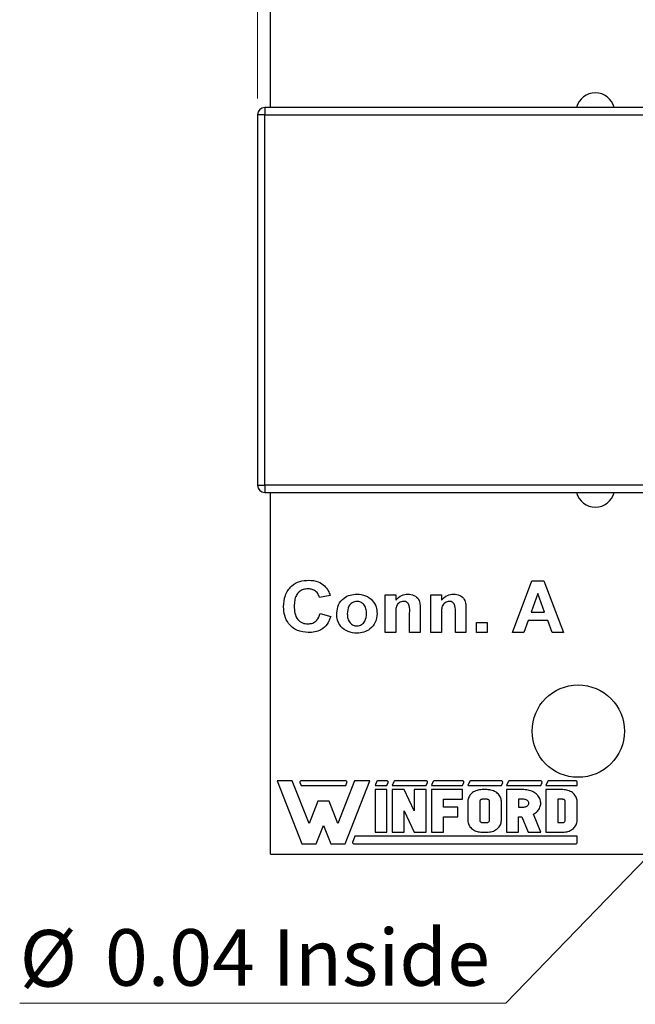
# Model space of a CAD drawing. Units: inches. Extents: x 0.1 to 11.2, y 0.1 to 7.3.
# Drawn here: x 5.2 to 6.2, y 3.4 to 5 of the extents above; entities that cross this region are included whole.
import ezdxf

# ---------------------------------------------------------------- set-up
doc = ezdxf.new("R2010")
doc.units = ezdxf.units.IN
doc.header["$LTSCALE"] = 0.666667
doc.header["$MEASUREMENT"] = 0
doc.styles.add('SLDTEXTSTYLE0', font='TXT', dxfattribs={"width": 0.75})
doc.dimstyles.new('SLDDIMSTYLE1', dxfattribs={"dimtxt": 0.091864, "dimasz": 0.086667, "dimexe": 0, "dimexo": 0.0625, "dimgap": 0.022966, "dimtad": 1, "dimrnd": 1e-09, "dimzin": 12, "dimdsep": 46, "dimtxsty": 'SLDTEXTSTYLE0', "dimsah": 1, "dimcen": 0.09, "dimadec": 0, "dimazin": 3, "dimtfac": 1, "dimtofl": 0, "dimtmove": 0, "dimatfit": 3, "dimfxl": 0, "dimfrac": 2, "dimtolj": 1, "dimtzin": 12, "dimarcsym": 0})
doc.dimstyles.new('SLDDIMSTYLE5', dxfattribs={"dimtxt": 0.091864, "dimasz": 0.086667, "dimexe": 0, "dimexo": 0.0625, "dimgap": 0.022966, "dimtad": 0, "dimtih": 1, "dimtoh": 1, "dimrnd": 1e-09, "dimdsep": 46, "dimtxsty": 'SLDTEXTSTYLE0', "dimblk1": 'NONE', "dimsah": 1, "dimcen": 0, "dimadec": 0, "dimazin": 2, "dimtfac": 1, "dimtmove": 0, "dimatfit": 3, "dimldrblk": 'NONE', "dimfxl": 0, "dimfrac": 2, "dimtolj": 1, "dimtzin": 12, "dimarcsym": 0})

# ---------------------------------------------------------------- blocks, each defined once
blk = doc.blocks.new('_D_2')
at = {"color": 7, "linetype": 'Continuous', "lineweight": 18}
for p, q in [((5.631, 4.8959), (5.631, 6.2805)), ((8.773, 4.8959), (8.773, 6.2805)), ((5.631, 6.2542), (8.773, 6.2542))]:
    blk.add_line(p, q, dxfattribs=at)
for points in [[(5.631, 6.2542), (5.7177, 6.2409), (5.7177, 6.2676)], [(8.773, 6.2542), (8.6864, 6.2676), (8.6864, 6.2409)]]:
    blk.add_solid(points, dxfattribs=at)
at = {"color": 7, "linetype": 'Continuous', "lineweight": 18, "attachment_point": 1, "style": 'SLDTEXTSTYLE0'}
for s, insert, char_height in [('(Connectors)', (6.9859, 6.3726), 0.091864), ('3.14', (6.7139, 6.3726), 0.09186)]:
    blk.add_mtext(s, dxfattribs=dict(at, insert=insert, char_height=char_height))
blk = doc.blocks.new('_D_8')
at = {"color": 7, "linetype": 'Continuous', "lineweight": 18}
for p, q in [((6.7659, 4.1833), (6.7381, 4.1545)), ((6.7381, 4.1545), (6.0343, 3.4274)), ((6.0343, 3.4274), (5.2446, 3.4274))]:
    blk.add_line(p, q, dxfattribs=at)
blk.add_solid([(6.7381, 4.1545), (6.6683, 4.1015), (6.6874, 4.083)], dxfattribs=at)
at = {"color": 7, "linetype": 'Continuous', "lineweight": 18, "char_height": 0.09186, "attachment_point": 1, "style": 'SLDTEXTSTYLE0'}
for s, insert in [('%%c', (5.2446, 3.5459)), ('Inside', (5.6551, 3.5473)), ('0.04', (5.3831, 3.5473))]:
    blk.add_mtext(s, dxfattribs=dict(at, insert=insert))
blk = doc.blocks.new('_NONE')

msp = doc.modelspace()

# ---------------------------------------------------------------- linework, layer by layer
at = {"color": 7, "linetype": 'Continuous', "lineweight": 25}
for p, q in [((5.652, 4.8815), (5.652, 5.4689)), ((5.6428, 4.8815), (5.6428, 4.8697)), ((6.4566, 4.8815), (5.6428, 4.8815)), ((5.631, 4.8697), (5.631, 4.2681)), ((5.6428, 4.8697), (5.631, 4.8697)), ((5.6428, 4.8697), (6.4566, 4.8697)), ((5.6428, 4.2681), (5.6428, 4.8697)), ((5.631, 4.2681), (5.6428, 4.2681)), ((5.6428, 4.2681), (5.6428, 4.2563)), ((6.4566, 4.2681), (5.6428, 4.2681)), ((5.6428, 4.2563), (6.4566, 4.2563)), ((5.652, 3.6689), (5.652, 4.2563)), ((6.0449, 4.0289), (6.0765, 4.1129)), ((6.0765, 4.1129), (6.096, 4.1129)), ((6.096, 4.1129), (6.1279, 4.0289)), ((5.7488, 4.0892), (5.7316, 4.086)), ((5.8382, 4.0903), (5.8554, 4.0903)), ((5.8382, 4.0289), (5.8382, 4.0903)), ((5.8554, 4.0903), (5.8554, 4.0814)), ((5.9125, 4.0289), (5.9125, 4.0903)), ((5.9125, 4.0903), (5.9297, 4.0903)), ((5.9297, 4.0903), (5.9297, 4.0814)), ((6.0864, 4.0924), (6.0755, 4.0623)), ((6.0974, 4.0623), (6.0864, 4.0924)), ((5.8953, 4.0669), (5.8953, 4.0289)), ((5.9696, 4.0669), (5.9696, 4.0289)), ((6.0755, 4.0623), (6.0974, 4.0623)), ((5.7326, 4.0601), (5.7499, 4.0548)), ((5.8554, 4.0569), (5.8554, 4.0289)), ((5.878, 4.0289), (5.878, 4.0604)), ((5.9297, 4.0569), (5.9297, 4.0289)), ((5.9523, 4.0289), (5.9523, 4.0604)), ((5.9868, 4.0289), (5.9868, 4.0451)), ((5.9868, 4.0451), (6.004, 4.0451)), ((6.004, 4.0451), (6.004, 4.0289)), ((6.0704, 4.0483), (6.0634, 4.0289)), ((6.1025, 4.0483), (6.0704, 4.0483)), ((6.1096, 4.0289), (6.1025, 4.0483)), ((5.8554, 4.0289), (5.8382, 4.0289)), ((5.8953, 4.0289), (5.878, 4.0289)), ((5.9297, 4.0289), (5.9125, 4.0289)), ((5.9696, 4.0289), (5.9523, 4.0289)), ((6.004, 4.0289), (5.9868, 4.0289)), ((6.0634, 4.0289), (6.0449, 4.0289)), ((6.1279, 4.0289), (6.1096, 4.0289)), ((5.6628, 3.7879), (5.7029, 3.6859)), ((5.6875, 3.7879), (5.6628, 3.7879)), ((5.7146, 3.7191), (5.6875, 3.7879)), ((5.6998, 3.7856), (5.7018, 3.7805)), ((5.7747, 3.7879), (5.7013, 3.7879)), ((5.7018, 3.7805), (5.7742, 3.7805)), ((5.7885, 3.7879), (5.7614, 3.7191)), ((5.7731, 3.6859), (5.8133, 3.7879)), ((5.7742, 3.7805), (5.7762, 3.7856)), ((5.8133, 3.7879), (5.7885, 3.7879)), ((5.8243, 3.7868), (5.8218, 3.7805)), ((5.8218, 3.7805), (5.8412, 3.7805)), ((5.8218, 3.7739), (5.8218, 3.7048)), ((5.8412, 3.7739), (5.8218, 3.7739)), ((5.8417, 3.7879), (5.8258, 3.7879)), ((5.8412, 3.7805), (5.8433, 3.7856)), ((5.8412, 3.7048), (5.8412, 3.7739)), ((5.8522, 3.7868), (5.8497, 3.7805)), ((5.8497, 3.7805), (5.9051, 3.7805)), ((5.8497, 3.7739), (5.8497, 3.7048)), ((5.8692, 3.7739), (5.8497, 3.7739)), ((5.9056, 3.7879), (5.8537, 3.7879)), ((5.8856, 3.7393), (5.8692, 3.7739)), ((5.8856, 3.7739), (5.8856, 3.7393)), ((5.9051, 3.7739), (5.8856, 3.7739)), ((5.9051, 3.7805), (5.9071, 3.7856)), ((5.9051, 3.7048), (5.9051, 3.7739)), ((5.916, 3.7868), (5.9135, 3.7805)), ((5.9135, 3.7805), (5.9641, 3.7805)), ((5.9641, 3.7739), (5.9135, 3.7739)), ((5.9135, 3.7739), (5.9135, 3.7048)), ((5.9646, 3.7879), (5.9176, 3.7879)), ((5.9641, 3.7805), (5.9662, 3.7856)), ((5.9641, 3.7582), (5.9641, 3.7739)), ((5.9751, 3.7868), (5.9726, 3.7805)), ((5.9726, 3.7805), (6.0271, 3.7805)), ((6.0276, 3.7879), (5.9767, 3.7879)), ((5.9896, 3.7732), (5.9875, 3.7726)), ((5.9917, 3.7736), (5.9896, 3.7732)), ((5.9938, 3.7738), (5.9917, 3.7736)), ((5.996, 3.7739), (5.9938, 3.7738)), ((6.0038, 3.7739), (5.996, 3.7739)), ((6.0059, 3.7738), (6.0038, 3.7739)), ((6.0081, 3.7736), (6.0059, 3.7738)), ((6.0102, 3.7732), (6.0081, 3.7736)), ((6.0122, 3.7726), (6.0102, 3.7732)), ((6.0271, 3.7805), (6.0292, 3.7856)), ((6.0381, 3.7868), (6.0356, 3.7805)), ((6.0356, 3.7805), (6.091, 3.7805)), ((6.0638, 3.7739), (6.0356, 3.7739)), ((6.0356, 3.7739), (6.0356, 3.7048)), ((6.0915, 3.7879), (6.0396, 3.7879)), ((6.066, 3.7738), (6.0638, 3.7739)), ((6.0682, 3.7736), (6.066, 3.7738)), ((6.0704, 3.7732), (6.0682, 3.7736)), ((6.0725, 3.7727), (6.0704, 3.7732)), ((6.091, 3.7805), (6.0931, 3.7856)), ((6.102, 3.7868), (6.0995, 3.7805)), ((6.0995, 3.7805), (6.1501, 3.7805)), ((6.0995, 3.7739), (6.0995, 3.7048)), ((6.1268, 3.7739), (6.0995, 3.7739)), ((6.1485, 3.7879), (6.1035, 3.7879)), ((6.1289, 3.7738), (6.1268, 3.7739)), ((6.1311, 3.7736), (6.1289, 3.7738)), ((6.1332, 3.7732), (6.1311, 3.7736)), ((6.1352, 3.7726), (6.1332, 3.7732)), ((6.1501, 3.7805), (6.1501, 3.7862)), ((5.933, 3.7582), (5.9641, 3.7582)), ((5.933, 3.7456), (5.933, 3.7582)), ((5.973, 3.7585), (5.9727, 3.7568)), ((5.9735, 3.7602), (5.973, 3.7585)), ((5.9742, 3.7619), (5.9735, 3.7602)), ((5.9751, 3.7634), (5.9742, 3.7619)), ((5.9761, 3.765), (5.9751, 3.7634)), ((5.9773, 3.7664), (5.9761, 3.765)), ((5.9787, 3.7677), (5.9773, 3.7664)), ((5.9802, 3.769), (5.9787, 3.7677)), ((5.9819, 3.7701), (5.9802, 3.769)), ((5.9837, 3.7711), (5.9819, 3.7701)), ((5.9856, 3.7719), (5.9837, 3.7711)), ((5.9875, 3.7726), (5.9856, 3.7719)), ((5.9932, 3.7573), (5.9927, 3.7568)), ((5.9938, 3.7577), (5.9932, 3.7573)), ((5.9945, 3.7579), (5.9938, 3.7577)), ((5.9952, 3.7581), (5.9945, 3.7579)), ((5.996, 3.7582), (5.9952, 3.7581)), ((6.0038, 3.7582), (5.996, 3.7582)), ((6.0045, 3.7581), (6.0038, 3.7582)), ((6.0053, 3.7579), (6.0045, 3.7581)), ((6.0059, 3.7577), (6.0053, 3.7579)), ((6.0065, 3.7573), (6.0059, 3.7577)), ((6.007, 3.7568), (6.0065, 3.7573)), ((6.0142, 3.7719), (6.0122, 3.7726)), ((6.0161, 3.7711), (6.0142, 3.7719)), ((6.0178, 3.7701), (6.0161, 3.7711)), ((6.0195, 3.769), (6.0178, 3.7701)), ((6.021, 3.7677), (6.0195, 3.769)), ((6.0224, 3.7664), (6.021, 3.7677)), ((6.0236, 3.765), (6.0224, 3.7664)), ((6.0247, 3.7634), (6.0236, 3.765)), ((6.0256, 3.7619), (6.0247, 3.7634)), ((6.0262, 3.7602), (6.0256, 3.7619)), ((6.0267, 3.7585), (6.0262, 3.7602)), ((6.027, 3.7568), (6.0267, 3.7585)), ((6.0638, 3.7582), (6.0551, 3.7582)), ((6.0551, 3.7582), (6.0551, 3.7456)), ((6.065, 3.7581), (6.0638, 3.7582)), ((6.0662, 3.7579), (6.065, 3.7581)), ((6.0673, 3.7575), (6.0662, 3.7579)), ((6.0684, 3.757), (6.0673, 3.7575)), ((6.0746, 3.7721), (6.0725, 3.7727)), ((6.0766, 3.7713), (6.0746, 3.7721)), ((6.0785, 3.7704), (6.0766, 3.7713)), ((6.0804, 3.7694), (6.0785, 3.7704)), ((6.0821, 3.7682), (6.0804, 3.7694)), ((6.0837, 3.7669), (6.0821, 3.7682)), ((6.0851, 3.7656), (6.0837, 3.7669)), ((6.0864, 3.7641), (6.0851, 3.7656)), ((6.0876, 3.7626), (6.0864, 3.7641)), ((6.0886, 3.761), (6.0876, 3.7626)), ((6.0894, 3.7593), (6.0886, 3.761)), ((6.0901, 3.7576), (6.0894, 3.7593)), ((6.0906, 3.7558), (6.0901, 3.7576)), ((6.1268, 3.7582), (6.119, 3.7582)), ((6.119, 3.7582), (6.119, 3.7205)), ((6.1275, 3.7581), (6.1268, 3.7582)), ((6.1283, 3.7579), (6.1275, 3.7581)), ((6.1289, 3.7577), (6.1283, 3.7579)), ((6.1295, 3.7573), (6.1289, 3.7577)), ((6.13, 3.7568), (6.1295, 3.7573)), ((6.1372, 3.7719), (6.1352, 3.7726)), ((6.1391, 3.7711), (6.1372, 3.7719)), ((6.1408, 3.7701), (6.1391, 3.7711)), ((6.1425, 3.769), (6.1408, 3.7701)), ((6.144, 3.7677), (6.1425, 3.769)), ((6.1454, 3.7664), (6.144, 3.7677)), ((6.1466, 3.765), (6.1454, 3.7664)), ((6.1477, 3.7634), (6.1466, 3.765)), ((6.1485, 3.7619), (6.1477, 3.7634)), ((6.1492, 3.7602), (6.1485, 3.7619)), ((6.1497, 3.7585), (6.1492, 3.7602)), ((6.15, 3.7568), (6.1497, 3.7585)), ((5.7289, 3.7553), (5.7146, 3.7191)), ((5.7472, 3.7553), (5.7289, 3.7553)), ((5.7614, 3.7191), (5.7472, 3.7553)), ((5.9564, 3.7456), (5.933, 3.7456)), ((5.9564, 3.7299), (5.9564, 3.7456)), ((5.9727, 3.7568), (5.9726, 3.755)), ((5.9726, 3.755), (5.9726, 3.7236)), ((5.9922, 3.7557), (5.9921, 3.755)), ((5.9921, 3.755), (5.9921, 3.7236)), ((5.9924, 3.7562), (5.9922, 3.7557)), ((5.9927, 3.7568), (5.9924, 3.7562)), ((6.0074, 3.7562), (6.007, 3.7568)), ((6.0076, 3.7557), (6.0074, 3.7562)), ((6.0077, 3.755), (6.0076, 3.7557)), ((6.0077, 3.7236), (6.0077, 3.755)), ((6.0271, 3.755), (6.027, 3.7568)), ((6.0271, 3.7236), (6.0271, 3.755)), ((6.0551, 3.7456), (6.0638, 3.7456)), ((6.0638, 3.7456), (6.065, 3.7457)), ((6.065, 3.7457), (6.0662, 3.7459)), ((6.0662, 3.7459), (6.0673, 3.7463)), ((6.0673, 3.7463), (6.0684, 3.7468)), ((6.0693, 3.7563), (6.0684, 3.757)), ((6.0684, 3.7468), (6.0693, 3.7475)), ((6.0701, 3.7556), (6.0693, 3.7563)), ((6.0693, 3.7475), (6.0701, 3.7482)), ((6.0707, 3.7548), (6.0701, 3.7556)), ((6.0701, 3.7482), (6.0707, 3.749)), ((6.0712, 3.7538), (6.0707, 3.7548)), ((6.0707, 3.749), (6.0712, 3.75)), ((6.0715, 3.7529), (6.0712, 3.7538)), ((6.0712, 3.75), (6.0715, 3.7509)), ((6.0716, 3.7519), (6.0715, 3.7529)), ((6.0715, 3.7509), (6.0716, 3.7519)), ((6.0869, 3.7403), (6.088, 3.7418)), ((6.088, 3.7418), (6.089, 3.7435)), ((6.089, 3.7435), (6.0897, 3.7452)), ((6.0897, 3.7452), (6.0903, 3.7469)), ((6.0903, 3.7469), (6.0907, 3.7487)), ((6.0909, 3.7541), (6.0906, 3.7558)), ((6.0907, 3.7487), (6.091, 3.7505)), ((6.091, 3.7523), (6.0909, 3.7541)), ((6.091, 3.7505), (6.091, 3.7523)), ((6.1304, 3.7562), (6.13, 3.7568)), ((6.1306, 3.7557), (6.1304, 3.7562)), ((6.1307, 3.755), (6.1306, 3.7557)), ((6.1307, 3.7236), (6.1307, 3.755)), ((6.1501, 3.755), (6.15, 3.7568)), ((6.1501, 3.7236), (6.1501, 3.755)), ((5.8692, 3.7393), (5.8856, 3.7048)), ((5.8692, 3.7048), (5.8692, 3.7393)), ((5.933, 3.7299), (5.9564, 3.7299)), ((5.933, 3.7048), (5.933, 3.7299)), ((6.0551, 3.7299), (6.0604, 3.7299)), ((6.0551, 3.7048), (6.0551, 3.7299)), ((6.0604, 3.7299), (6.0706, 3.7048)), ((6.0793, 3.7338), (6.0811, 3.7349)), ((6.091, 3.7048), (6.0793, 3.7338)), ((6.0811, 3.7349), (6.0827, 3.7361)), ((6.0827, 3.7361), (6.0843, 3.7374)), ((6.0843, 3.7374), (6.0857, 3.7388)), ((6.0857, 3.7388), (6.0869, 3.7403)), ((5.7263, 3.6859), (5.738, 3.7157)), ((5.738, 3.7157), (5.7498, 3.6859)), ((5.9726, 3.7236), (5.9727, 3.7219)), ((5.9727, 3.7219), (5.973, 3.7202)), ((5.973, 3.7202), (5.9735, 3.7185)), ((5.9735, 3.7185), (5.9742, 3.7168)), ((5.9742, 3.7168), (5.9751, 3.7152)), ((5.9751, 3.7152), (5.9761, 3.7137)), ((5.9761, 3.7137), (5.9773, 3.7123)), ((5.9773, 3.7123), (5.9787, 3.7109)), ((5.9787, 3.7109), (5.9802, 3.7097)), ((5.9802, 3.7097), (5.9819, 3.7086)), ((5.9921, 3.7236), (5.9921, 3.7231)), ((5.9921, 3.7231), (5.9923, 3.7225)), ((5.9923, 3.7225), (5.9926, 3.722)), ((5.9926, 3.722), (5.993, 3.7216)), ((5.993, 3.7216), (5.9935, 3.7212)), ((5.9935, 3.7212), (5.994, 3.7209)), ((5.994, 3.7209), (5.9947, 3.7207)), ((5.9947, 3.7207), (5.9953, 3.7205)), ((5.9953, 3.7205), (5.996, 3.7205)), ((5.996, 3.7205), (6.0038, 3.7205)), ((6.0038, 3.7205), (6.0045, 3.7205)), ((6.0045, 3.7205), (6.0053, 3.7207)), ((6.0053, 3.7207), (6.0059, 3.721)), ((6.0059, 3.721), (6.0065, 3.7214)), ((6.0065, 3.7214), (6.007, 3.7219)), ((6.007, 3.7219), (6.0074, 3.7224)), ((6.0074, 3.7224), (6.0076, 3.723)), ((6.0076, 3.723), (6.0077, 3.7236)), ((6.0178, 3.7086), (6.0195, 3.7097)), ((6.0195, 3.7097), (6.021, 3.7109)), ((6.021, 3.7109), (6.0224, 3.7123)), ((6.0224, 3.7123), (6.0236, 3.7137)), ((6.0236, 3.7137), (6.0247, 3.7152)), ((6.0247, 3.7152), (6.0256, 3.7168)), ((6.0256, 3.7168), (6.0262, 3.7185)), ((6.0262, 3.7185), (6.0267, 3.7202)), ((6.0267, 3.7202), (6.027, 3.7219)), ((6.027, 3.7219), (6.0271, 3.7236)), ((6.119, 3.7205), (6.1268, 3.7205)), ((6.1268, 3.7205), (6.1275, 3.7205)), ((6.1275, 3.7205), (6.1283, 3.7207)), ((6.1283, 3.7207), (6.1289, 3.721)), ((6.1289, 3.721), (6.1295, 3.7214)), ((6.1295, 3.7214), (6.13, 3.7219)), ((6.13, 3.7219), (6.1304, 3.7224)), ((6.1304, 3.7224), (6.1306, 3.723)), ((6.1306, 3.723), (6.1307, 3.7236)), ((6.1408, 3.7086), (6.1425, 3.7097)), ((6.1425, 3.7097), (6.144, 3.7109)), ((6.144, 3.7109), (6.1454, 3.7123)), ((6.1454, 3.7123), (6.1466, 3.7137)), ((6.1466, 3.7137), (6.1477, 3.7152)), ((6.1477, 3.7152), (6.1485, 3.7168)), ((6.1485, 3.7168), (6.1492, 3.7185)), ((6.1492, 3.7185), (6.1497, 3.7202)), ((6.1497, 3.7202), (6.15, 3.7219)), ((6.15, 3.7219), (6.1501, 3.7236)), ((5.7893, 3.6982), (5.7855, 3.6883)), ((6.1504, 3.6982), (5.7893, 3.6982)), ((5.8218, 3.7048), (5.8412, 3.7048)), ((5.8497, 3.7048), (5.8692, 3.7048)), ((5.8856, 3.7048), (5.9051, 3.7048)), ((5.9135, 3.7048), (5.933, 3.7048)), ((5.9819, 3.7086), (5.9837, 3.7076)), ((5.9837, 3.7076), (5.9856, 3.7067)), ((5.9856, 3.7067), (5.9875, 3.706)), ((5.9875, 3.706), (5.9896, 3.7055)), ((5.9896, 3.7055), (5.9917, 3.7051)), ((5.9917, 3.7051), (5.9938, 3.7048)), ((5.9938, 3.7048), (5.996, 3.7048)), ((5.996, 3.7048), (6.0038, 3.7048)), ((6.0038, 3.7048), (6.0059, 3.7048)), ((6.0059, 3.7048), (6.0081, 3.7051)), ((6.0081, 3.7051), (6.0102, 3.7055)), ((6.0102, 3.7055), (6.0122, 3.706)), ((6.0122, 3.706), (6.0142, 3.7067)), ((6.0142, 3.7067), (6.0161, 3.7076)), ((6.0161, 3.7076), (6.0178, 3.7086)), ((6.0356, 3.7048), (6.0551, 3.7048)), ((6.0706, 3.7048), (6.091, 3.7048)), ((6.0995, 3.7048), (6.1268, 3.7048)), ((6.1268, 3.7048), (6.1289, 3.7048)), ((6.1289, 3.7048), (6.1311, 3.7051)), ((6.1311, 3.7051), (6.1332, 3.7055)), ((6.1332, 3.7055), (6.1352, 3.706)), ((6.1352, 3.706), (6.1372, 3.7067)), ((6.1372, 3.7067), (6.1391, 3.7076)), ((6.1391, 3.7076), (6.1408, 3.7086)), ((6.1504, 3.6877), (6.1504, 3.6982)), ((5.7029, 3.6859), (5.7263, 3.6859)), ((5.7498, 3.6859), (5.7731, 3.6859)), ((5.7871, 3.6859), (6.1486, 3.6859)), ((5.652, 3.6689), (8.752, 3.6689))]:
    msp.add_line(p, q, dxfattribs=at)
msp.add_circle((6.152, 3.8689), 0.075, dxfattribs=at)
for centre, radius, start, end in [((6.1797, 4.8739), 0.0315, 13.9585, 166.0415), ((5.6428, 4.8697), 0.0118, 90, 180), ((5.6428, 4.2681), 0.0118, 180, 270), ((6.1797, 4.2639), 0.0315, 193.9585, 270), ((6.1797, 4.2639), 0.0315, 270, 346.0415), ((5.7013, 3.7862), 0.00165, 90, 201.4939), ((5.7747, 3.7862), 0.00165, 338.5061, 90), ((5.8258, 3.7862), 0.00165, 90, 158.5061), ((5.8417, 3.7862), 0.00165, 338.5061, 90), ((5.8537, 3.7862), 0.00165, 90, 158.5061), ((5.9056, 3.7862), 0.00165, 338.5061, 90), ((5.9176, 3.7862), 0.00165, 90, 158.5061), ((5.9646, 3.7862), 0.00165, 338.5061, 90), ((5.9767, 3.7862), 0.00165, 90, 158.5061), ((6.0276, 3.7862), 0.00165, 338.5061, 90), ((6.0396, 3.7862), 0.00165, 90, 158.5061), ((6.0915, 3.7862), 0.00165, 338.5061, 90), ((6.1035, 3.7862), 0.00165, 90, 158.5061), ((6.1485, 3.7862), 0.00165, 0, 90), ((5.7871, 3.6877), 0.00175, 158.5061, 270), ((6.1486, 3.6877), 0.00175, 270, 0)]:
    msp.add_arc(centre, radius, start, end, dxfattribs=at)
for points, knots in [([(5.6734, 4.0707), (5.6738, 4.077), (5.6746, 4.0896), (5.6849, 4.1047), (5.6992, 4.1129), (5.7091, 4.1136), (5.714, 4.114)], [0, 0, 0, 0, 0.280561, 0.559379, 0.779402, 1, 1, 1, 1]), ([(5.714, 4.114), (5.7194, 4.1136), (5.7289, 4.113), (5.7366, 4.1073), (5.7399, 4.1048)], [0, 0, 0, 0, 0.560026, 1, 1, 1, 1]), ([(5.7128, 4.1), (5.7103, 4.0998), (5.7052, 4.0994), (5.6984, 4.0956), (5.6933, 4.0892), (5.691, 4.0809), (5.6907, 4.0749), (5.6906, 4.072)], [0, 0, 0, 0, 0.186715, 0.37309, 0.55928, 0.779344, 1, 1, 1, 1]), ([(5.7316, 4.086), (5.7308, 4.0882), (5.7292, 4.0928), (5.7241, 4.0973), (5.7184, 4.0997), (5.7147, 4.0999), (5.7128, 4.1)], [0, 0, 0, 0, 0.279741, 0.559182, 0.779457, 1, 1, 1, 1]), ([(5.7399, 4.1048), (5.7421, 4.1022), (5.7461, 4.0976), (5.748, 4.0918), (5.7488, 4.0892)], [0, 0, 0, 0, 0.5590005, 1, 1, 1, 1]), ([(5.7596, 4.0605), (5.7602, 4.0652), (5.7615, 4.0745), (5.7702, 4.0851), (5.7812, 4.0905), (5.7886, 4.0911), (5.7923, 4.0914)], [0, 0, 0, 0, 0.279622, 0.558762, 0.779224, 1, 1, 1, 1]), ([(5.7924, 4.0795), (5.7898, 4.0791), (5.7845, 4.0783), (5.7777, 4.0707), (5.7771, 4.0638), (5.7768, 4.0596)], [0, 0, 0, 0, 0.279478, 0.55973, 1, 1, 1, 1]), ([(5.7923, 4.0914), (5.7971, 4.0909), (5.8067, 4.0901), (5.8178, 4.0818), (5.8243, 4.0711), (5.8249, 4.0635), (5.8253, 4.0598)], [0, 0, 0, 0, 0.280026, 0.559443, 0.779568, 1, 1, 1, 1]), ([(5.808, 4.0597), (5.8079, 4.0624), (5.8076, 4.0677), (5.8042, 4.0744), (5.7987, 4.0788), (5.7945, 4.0793), (5.7924, 4.0795)], [0, 0, 0, 0, 0.2810079, 0.5603019, 0.780215, 1, 1, 1, 1]), ([(5.8554, 4.0814), (5.8585, 4.0846), (5.864, 4.0902), (5.8717, 4.091), (5.8751, 4.0914)], [0, 0, 0, 0, 0.559283, 1, 1, 1, 1]), ([(5.8683, 4.0795), (5.8671, 4.0794), (5.8646, 4.0792), (5.8612, 4.0775), (5.8584, 4.075), (5.856, 4.0706), (5.8555, 4.0643), (5.8555, 4.0593), (5.8554, 4.0569)], [0, 0, 0, 0, 0.124985, 0.249934, 0.3749, 0.499761, 0.749523, 1, 1, 1, 1]), ([(5.878, 4.0604), (5.8782, 4.0645), (5.8784, 4.0697), (5.8762, 4.0755), (5.8742, 4.0778), (5.8714, 4.0793), (5.8694, 4.0795), (5.8683, 4.0795)], [0, 0, 0, 0, 0.500478, 0.62539, 0.750225, 0.875026, 1, 1, 1, 1]), ([(5.8751, 4.0914), (5.8786, 4.091), (5.8854, 4.0903), (5.8931, 4.0836), (5.8952, 4.0749), (5.8952, 4.0695), (5.8953, 4.0669)], [0, 0, 0, 0, 0.280312, 0.557665, 0.778181, 1, 1, 1, 1]), ([(5.9297, 4.0814), (5.9328, 4.0846), (5.9383, 4.0902), (5.946, 4.091), (5.9494, 4.0914)], [0, 0, 0, 0, 0.559283, 1, 1, 1, 1]), ([(5.9426, 4.0795), (5.9414, 4.0794), (5.9389, 4.0792), (5.9355, 4.0775), (5.9327, 4.075), (5.9304, 4.0706), (5.9298, 4.0643), (5.9298, 4.0593), (5.9297, 4.0569)], [0, 0, 0, 0, 0.124985, 0.249934, 0.3749, 0.499761, 0.749522, 1, 1, 1, 1]), ([(5.9523, 4.0604), (5.9525, 4.0645), (5.9527, 4.0697), (5.9505, 4.0755), (5.9485, 4.0778), (5.9457, 4.0793), (5.9437, 4.0795), (5.9426, 4.0795)], [0, 0, 0, 0, 0.500478, 0.625389, 0.750224, 0.875026, 1, 1, 1, 1]), ([(5.9494, 4.0914), (5.9529, 4.091), (5.9597, 4.0903), (5.9674, 4.0836), (5.9695, 4.0749), (5.9695, 4.0695), (5.9696, 4.0669)], [0, 0, 0, 0, 0.280312, 0.557665, 0.778181, 1, 1, 1, 1]), ([(5.7134, 4.0289), (5.7073, 4.0295), (5.6951, 4.0308), (5.6813, 4.042), (5.6743, 4.0563), (5.6737, 4.0659), (5.6734, 4.0707)], [0, 0, 0, 0, 0.279801, 0.5589823, 0.7791738, 1, 1, 1, 1]), ([(5.6906, 4.072), (5.6908, 4.0681), (5.691, 4.0604), (5.6951, 4.05), (5.7036, 4.0438), (5.7097, 4.0432), (5.7127, 4.0429)], [0, 0, 0, 0, 0.281339, 0.560372, 0.779968, 1, 1, 1, 1]), ([(5.7127, 4.0429), (5.7154, 4.0432), (5.7208, 4.0437), (5.729, 4.0495), (5.7313, 4.0561), (5.7326, 4.0601)], [0, 0, 0, 0, 0.2805997, 0.5606688, 1, 1, 1, 1]), ([(5.7499, 4.0548), (5.7483, 4.0505), (5.745, 4.042), (5.7352, 4.0334), (5.7241, 4.0294), (5.717, 4.0291), (5.7134, 4.0289)], [0, 0, 0, 0, 0.280079, 0.559056, 0.779355, 1, 1, 1, 1]), ([(5.7925, 4.0278), (5.7876, 4.0283), (5.7779, 4.0294), (5.7661, 4.0374), (5.7603, 4.0489), (5.7598, 4.0566), (5.7596, 4.0605)], [0, 0, 0, 0, 0.280351, 0.559245, 0.779199, 1, 1, 1, 1]), ([(5.7768, 4.0596), (5.7769, 4.0569), (5.7772, 4.0516), (5.7806, 4.0448), (5.7862, 4.0404), (5.7903, 4.0399), (5.7924, 4.0397)], [0, 0, 0, 0, 0.281006, 0.560311, 0.780245, 1, 1, 1, 1]), ([(5.7924, 4.0397), (5.7951, 4.0401), (5.8004, 4.0409), (5.8072, 4.0486), (5.8077, 4.0555), (5.808, 4.0597)], [0, 0, 0, 0, 0.279395, 0.559624, 1, 1, 1, 1]), ([(5.8253, 4.0598), (5.8247, 4.055), (5.8237, 4.0453), (5.8147, 4.0347), (5.8038, 4.0287), (5.7962, 4.0281), (5.7925, 4.0278)], [0, 0, 0, 0, 0.279692, 0.559131, 0.779394, 1, 1, 1, 1])]:
    msp.add_open_spline(points, degree=3, knots=knots, dxfattribs=at)

# ---------------------------------------------------------------- dimensions: what is measured, and where the dimension line sits
at = {"color": 7, "linetype": 'Continuous', "lineweight": 18}
dim = msp.add_linear_dim(base=(8.773, 6.2542), p1=(5.631, 4.8697), p2=(8.773, 4.8697), angle=0, text='<> (Connectors)', dimstyle='SLDDIMSTYLE1', dxfattribs=at)
dim.commit()
dim.dimension.update_dxf_attribs({"geometry": '_D_2', "text_midpoint": (7.2419, 6.2542), "dimtype": 160})
dim = msp.add_diameter_dim_2p(p1=(6.7659, 4.1833), p2=(6.7381, 4.1545), text='<> Inside', dimstyle='SLDDIMSTYLE5', dxfattribs=at)
dim.commit()
dim.dimension.update_dxf_attribs({"geometry": '_D_8', "text_midpoint": (5.6186, 3.5011), "dimtype": 163})

doc.saveas('drawing.dxf')
